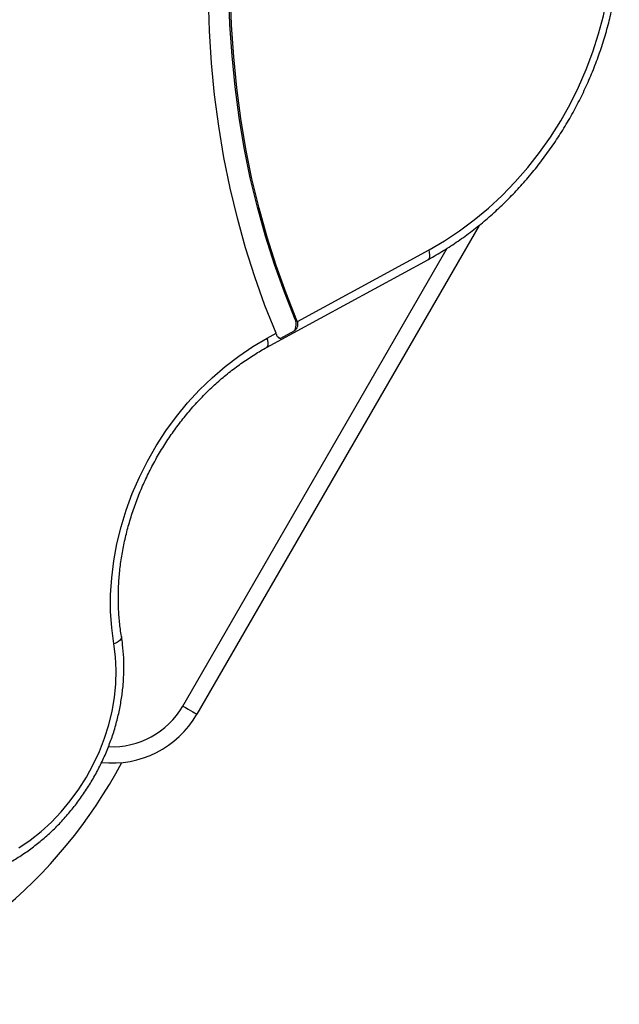
# Model space of a CAD drawing. Units: millimetres. Extents: x 0 to 5128, y 340 to 5232.
# Drawn here: x 3105 to 3290, y 1880 to 2182 of the extents above; entities that cross this region are included whole.
import ezdxf

# ---------------------------------------------------------------- set-up
doc = ezdxf.new("R2010")
doc.units = ezdxf.units.MM

msp = doc.modelspace()

# ---------------------------------------------------------------- linework, layer by layer
at = {"color": 7, "linetype": 'Continuous', "lineweight": 25, "ltscale": 20}
for p, q in [((3246.46, 2118.99), (3159.71, 1968.73)), ((3190.62, 2089.4), (3231.09, 2111.44)), ((3181.14, 2081.46), (3230.89, 2108.55)), ((3189.97, 2090.06), (3190.49, 2089.76)), ((3181.35, 2084.35), (3184.06, 2085.82)), ((3184.19, 2085.48), (3184.06, 2085.82)), ((3189.73, 2086.56), (3185.41, 2084.21))]:
    msp.add_line(p, q, dxfattribs=at)
at = {"color": 8, "linetype": 'Continuous', "lineweight": 25, "ltscale": 20}
msp.add_line((3155.37, 1971.23), (3236.63, 2111.96), dxfattribs=at)
at = {"color": 7, "linetype": 'Continuous', "lineweight": 25, "ltscale": 20, "flags": 128}
for points in [[(3231.09, 2111.44), (3235.85, 2114.22), (3240.5, 2117.29), (3245.02, 2120.66), (3249.39, 2124.31), (3253.6, 2128.22), (3257.62, 2132.37), (3261.44, 2136.76), (3265.05, 2141.36), (3268.43, 2146.15), (3271.57, 2151.12), (3274.46, 2156.24), (3277.08, 2161.5), (3279.42, 2166.87), (3281.47, 2172.33), (3283.23, 2177.86), (3284.69, 2183.44), (3285.84, 2189.04), (3286.68, 2194.65), (3287.21, 2200.24)], [(3184.06, 2085.82), (3180.63, 2094.4), (3177.5, 2103.17), (3174.67, 2112.11), (3172.15, 2121.23), (3169.93, 2130.49), (3168.03, 2139.91), (3166.44, 2149.46), (3165.17, 2159.13), (3164.21, 2168.91), (3163.57, 2178.78), (3163.25, 2188.75)], [(3189.97, 2090.06), (3186.61, 2098.42), (3183.54, 2106.98), (3180.77, 2115.71), (3178.3, 2124.6), (3176.13, 2133.65), (3174.26, 2142.84), (3172.7, 2152.16), (3171.45, 2161.6), (3170.51, 2171.15), (3169.88, 2180.8), (3169.57, 2190.53)], [(3190.49, 2089.76), (3187.13, 2098.12), (3184.06, 2106.68), (3181.29, 2115.41), (3178.82, 2124.3), (3176.65, 2133.35), (3174.78, 2142.54), (3173.22, 2151.86), (3171.97, 2161.3), (3171.03, 2170.85), (3170.4, 2180.5), (3170.09, 2190.23)], [(3134.18, 1990.33), (3133.53, 1995.27), (3133.2, 2000.32), (3133.2, 2005.45), (3133.52, 2010.64), (3134.16, 2015.86), (3135.12, 2021.09), (3136.39, 2026.3), (3137.98, 2031.47), (3139.86, 2036.57), (3142.03, 2041.58), (3144.49, 2046.48), (3147.21, 2051.23), (3150.2, 2055.83), (3153.42, 2060.24), (3156.87, 2064.44), (3160.53, 2068.43), (3164.39, 2072.17), (3168.41, 2075.64), (3172.6, 2078.84), (3176.92, 2081.75), (3181.35, 2084.35)], [(3105, 1927.64), (3108.47, 1930.01), (3111.8, 1932.67), (3114.98, 1935.57), (3117.98, 1938.72), (3120.79, 1942.08), (3123.38, 1945.64), (3125.75, 1949.36), (3127.87, 1953.24), (3129.72, 1957.23), (3131.31, 1961.32), (3132.62, 1965.48), (3133.63, 1969.68), (3134.35, 1973.89), (3134.76, 1978.09), (3134.87, 1982.25), (3134.68, 1986.34), (3134.18, 1990.33)], [(3155.37, 1971.23), (3156.22, 1970.74), (3157.03, 1970.27), (3157.78, 1969.84), (3158.44, 1969.46), (3158.98, 1969.15), (3159.38, 1968.92), (3159.62, 1968.77), (3159.71, 1968.73)]]:
    msp.add_lwpolyline(points, dxfattribs=at)
at = {"color": 8, "linetype": 'Continuous', "lineweight": 25, "ltscale": 20, "flags": 128}
for points in [[(3230.89, 2108.55), (3230.97, 2108.6), (3231.21, 2108.9), (3231.34, 2109.35), (3231.37, 2109.94), (3231.28, 2110.65), (3231.09, 2111.44)], [(3181.14, 2081.46), (3181.22, 2081.51), (3181.46, 2081.81), (3181.6, 2082.26), (3181.63, 2082.85), (3181.54, 2083.56), (3181.35, 2084.35)], [(3136.51, 1992.64), (3136.52, 1992.41), (3136.39, 1991.97), (3136.08, 1991.53), (3135.59, 1991.09), (3134.95, 1990.69), (3134.18, 1990.33)]]:
    msp.add_lwpolyline(points, dxfattribs=at)
at = {"color": 7, "linetype": 'Continuous', "lineweight": 25, "ltscale": 400}
for centre, radius, start, end in [((3186.02, 2088.57), 4.22, 331.5779, 20.5833), ((3187.49, 2088.48), 3.26, 16.2794, 22.9311), ((3186.12, 2086.68), 2.58, 240.0035, 253.9981), ((3133.72, 1983.73), 30, 263.7538, 330), ((3004, 2023.98), 150, 285.6456, 332.1314)]:
    msp.add_arc(centre, radius, start, end, dxfattribs=at)
at = {"color": 8, "linetype": 'Continuous', "lineweight": 25, "ltscale": 400}
msp.add_arc((3133.72, 1983.73), 25, 267.2064, 330, dxfattribs=at)
at = {"color": 7, "linetype": 'Continuous', "lineweight": 25, "ltscale": 20}
for points, knots in [([(3230.89, 2108.55), (3231.7, 2109), (3234.04, 2110.3), (3237.83, 2112.65), (3242.21, 2115.67), (3246.47, 2118.94), (3250.6, 2122.44), (3254.58, 2126.17), (3258.4, 2130.1), (3262.06, 2134.24), (3265.52, 2138.55), (3268.8, 2143.04), (3271.87, 2147.68), (3274.72, 2152.47), (3277.35, 2157.38), (3279.75, 2162.4), (3281.91, 2167.51), (3283.82, 2172.71), (3285.48, 2177.96), (3286.88, 2183.25), (3288.01, 2188.58), (3288.88, 2193.91), (3289.37, 2198.19), (3289.55, 2200.68), (3289.6, 2201.41)], [0, 0, 0, 0, 0.025543, 0.073231, 0.12093, 0.168642, 0.216364, 0.264093, 0.311828, 0.359568, 0.407309, 0.455053, 0.5028, 0.550548, 0.598299, 0.646052, 0.693808, 0.741566, 0.789328, 0.837091, 0.884856, 0.932622, 0.980385, 1, 1, 1, 1]), ([(3190.62, 2089.4), (3190.67, 2089.07), (3190.78, 2088.41), (3190.44, 2087.42), (3189.98, 2086.86), (3189.73, 2086.56)], [0, 0, 0, 0, 0.322817, 0.644301, 1, 1, 1, 1]), ([(3185.41, 2084.21), (3185.19, 2084.28), (3184.8, 2084.41), (3184.41, 2084.96), (3184.24, 2085.37), (3184.19, 2085.48)], [0, 0, 0, 0, 0.461905, 0.844297, 1, 1, 1, 1]), ([(3136.51, 1992.64), (3136.4, 1993.38), (3136.06, 1995.53), (3135.7, 1999.19), (3135.52, 2003.65), (3135.61, 2008.17), (3135.96, 2012.73), (3136.57, 2017.32), (3137.45, 2021.92), (3138.58, 2026.51), (3139.97, 2031.06), (3141.6, 2035.57), (3143.48, 2040), (3145.58, 2044.35), (3147.91, 2048.58), (3150.46, 2052.69), (3153.21, 2056.66), (3156.14, 2060.47), (3159.26, 2064.09), (3162.54, 2067.53), (3165.97, 2070.76), (3169.54, 2073.77), (3173.22, 2076.55), (3176.95, 2079.04), (3179.61, 2080.62), (3181, 2081.38), (3181.14, 2081.46)], [0, 0, 0, 0, 0.022798, 0.067197, 0.111578, 0.155931, 0.200261, 0.244575, 0.288877, 0.333173, 0.377464, 0.421752, 0.466036, 0.510318, 0.554598, 0.598875, 0.643148, 0.687418, 0.731684, 0.775945, 0.820203, 0.864459, 0.908714, 0.952972, 0.994949, 1, 1, 1, 1]), ([(3066.71, 1917.4), (3067.14, 1917.29), (3068.74, 1916.91), (3071.57, 1916.47), (3075.22, 1916.18), (3078.93, 1916.21), (3082.68, 1916.54), (3086.44, 1917.17), (3090.2, 1918.1), (3093.94, 1919.32), (3097.64, 1920.83), (3101.27, 1922.63), (3104.82, 1924.69), (3108.27, 1927.02), (3111.59, 1929.59), (3114.78, 1932.39), (3117.82, 1935.41), (3120.68, 1938.64), (3123.36, 1942.05), (3125.83, 1945.62), (3128.1, 1949.34), (3130.13, 1953.19), (3131.93, 1957.15), (3133.49, 1961.19), (3134.79, 1965.3), (3135.82, 1969.45), (3136.59, 1973.63), (3137.09, 1977.8), (3137.31, 1981.96), (3137.25, 1986.06), (3136.97, 1989.63), (3136.64, 1991.8), (3136.51, 1992.64)], [0, 0, 0, 0, 0.012505, 0.046385, 0.080314, 0.114325, 0.148425, 0.182613, 0.216886, 0.251234, 0.285647, 0.320115, 0.354625, 0.389168, 0.423737, 0.458323, 0.492921, 0.527528, 0.562142, 0.596761, 0.631384, 0.666012, 0.700645, 0.735283, 0.769927, 0.804576, 0.839227, 0.873878, 0.908524, 0.94316, 0.977776, 1, 1, 1, 1])]:
    msp.add_open_spline(points, degree=3, knots=knots, dxfattribs=at)

doc.saveas('drawing.dxf')
